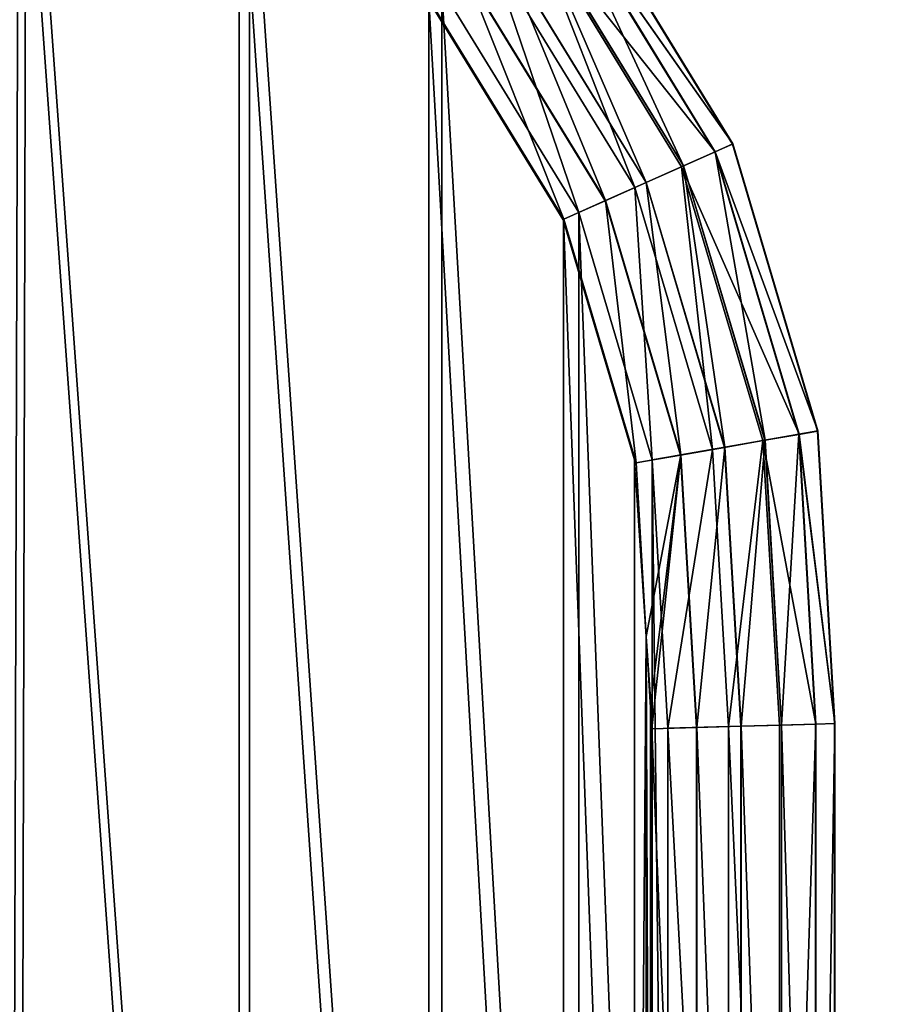
# Model space of a CAD drawing. Units: centimetres. Extents: x -245 to 230, y -239 to 236.
# Drawn here: x -35 to -28, y 1 to 10 of the extents above; entities that cross this region are included whole.
import ezdxf

# ---------------------------------------------------------------- set-up
doc = ezdxf.new("R2010")
doc.units = ezdxf.units.CM
doc.header["$LTSCALE"] = 2.54
doc.layers.get('0').update_dxf_attribs({"true_color": 0xffffff})
doc.layers.add('VP-EQ', color=7, linetype='Continuous', true_color=0x8a3492)

# ---------------------------------------------------------------- blocks, each defined once
blk = doc.blocks.new('Group_11')
at = {"color": 0}
for p, q in [((28.1315, 27.6614, 2.1752), (26.7808, 29.8666, 2.1752)), ((28.1315, 27.6614, 1.6075), (26.7808, 29.8666, 1.6075)), ((28.1315, 27.6614, 1.6075), (26.7808, 29.8666, 1.6075)), ((28.1315, 27.6614, 2.1752), (26.7808, 29.8666, 2.1752)), ((27.9827, 27.5951, 2.7189), (26.6537, 29.7648, 2.7189)), ((27.9827, 27.5951, 2.7189), (26.6537, 29.7648, 2.7189)), ((27.9831, 27.5953, 1.0636), (26.6541, 29.7651, 1.0636)), ((27.9831, 27.5953, 1.0636), (26.6541, 29.7651, 1.0636)), ((27.6984, 27.4685, 0.5894), (26.4111, 29.5703, 0.5894)), ((27.6984, 27.4685, 0.5894), (26.4111, 29.5703, 0.5894)), ((27.7154, 27.4761, 2.9762), (26.4256, 29.582, 2.9762)), ((27.7154, 27.4761, 2.9762), (26.4256, 29.582, 2.9762)), ((27.3015, 27.2918, 0.2246), (26.0722, 29.2988, 0.2246)), ((27.3015, 27.2918, 0.2246), (26.0722, 29.2988, 0.2246)), ((27.3988, 27.3351, 3.1537), (26.1553, 29.3653, 3.1537)), ((27.3988, 27.3351, 3.1537), (26.1553, 29.3653, 3.1537)), ((27.0521, 27.1807, 3.2407), (25.8593, 29.1281, 3.2407)), ((27.0521, 27.1807, 3.2407), (25.8593, 29.1281, 3.2407)), ((26.8258, 27.0799), (25.6661, 28.9733)), ((26.8258, 27.0799), (25.6661, 28.9733)), ((26.6956, 27.0205, 3.232), (25.5547, 28.8826, 3.232)), ((25.559, 28.8875, 3.232), (26.7004, 27.024, 3.232)), ((27.9827, 27.5951, 2.7189), (28.1315, 27.6614, 2.1752)), ((27.9827, 27.5951, 2.7189), (28.1315, 27.6614, 2.1752)), ((28.1315, 27.6614, 1.6075), (27.9831, 27.5953, 1.0636)), ((28.1315, 27.6614, 1.6075), (27.9831, 27.5953, 1.0636)), ((28.1315, 27.6614, 2.1752), (28.1315, 27.6614, 1.6075)), ((28.8531, 25.2292, 2.1752), (28.1315, 27.6614, 2.1752)), ((28.8531, 25.2292, 1.6075), (28.1315, 27.6614, 1.6075)), ((28.1315, 27.6614, 2.1752), (28.1315, 27.6614, 1.6075)), ((28.8531, 25.2292, 2.1752), (28.1315, 27.6614, 2.1752)), ((28.8531, 25.2292, 1.6075), (28.1315, 27.6614, 1.6075)), ((27.9831, 27.5953, 1.0636), (27.6984, 27.4685, 0.5894)), ((27.9831, 27.5953, 1.0636), (27.6984, 27.4685, 0.5894)), ((27.7154, 27.4761, 2.9762), (27.9827, 27.5951, 2.7189)), ((27.7154, 27.4761, 2.9762), (27.9827, 27.5951, 2.7189)), ((28.6929, 25.2012, 2.7189), (27.9827, 27.5951, 2.7189)), ((28.6929, 25.2012, 2.7189), (27.9827, 27.5951, 2.7189)), ((28.6934, 25.2013, 1.0636), (27.9831, 27.5953, 1.0636)), ((28.6934, 25.2013, 1.0636), (27.9831, 27.5953, 1.0636)), ((27.6984, 27.4685, 0.5894), (27.3015, 27.2918, 0.2246)), ((27.6984, 27.4685, 0.5894), (27.3015, 27.2918, 0.2246)), ((27.3988, 27.3351, 3.1537), (27.7154, 27.4761, 2.9762)), ((27.3988, 27.3351, 3.1537), (27.7154, 27.4761, 2.9762)), ((28.387, 25.1476, 0.5894), (27.6984, 27.4685, 0.5894)), ((28.387, 25.1476, 0.5894), (27.6984, 27.4685, 0.5894)), ((28.4053, 25.1508, 2.9762), (27.7154, 27.4761, 2.9762)), ((28.4053, 25.1508, 2.9762), (27.7154, 27.4761, 2.9762)), ((27.3015, 27.2918, 0.2246), (26.8258, 27.0799)), ((27.3015, 27.2918, 0.2246), (26.8258, 27.0799)), ((27.0521, 27.1807, 3.2407), (27.3988, 27.3351, 3.1537)), ((27.0521, 27.1807, 3.2407), (27.3988, 27.3351, 3.1537)), ((27.9599, 25.0728, 0.2246), (27.3015, 27.2918, 0.2246)), ((27.9599, 25.0728, 0.2246), (27.3015, 27.2918, 0.2246)), ((28.0646, 25.0912, 3.1537), (27.3988, 27.3351, 3.1537)), ((28.0646, 25.0912, 3.1537), (27.3988, 27.3351, 3.1537)), ((26.7004, 27.024, 3.232), (27.0521, 27.1807, 3.2407)), ((26.7004, 27.024, 3.232), (27.0521, 27.1807, 3.2407)), ((27.6915, 25.0258, 3.2407), (27.0521, 27.1807, 3.2407)), ((27.6915, 25.0258, 3.2407), (27.0521, 27.1807, 3.2407)), ((27.4479, 24.9832), (26.8258, 27.0799)), ((27.4479, 24.9832), (26.8258, 27.0799)), ((27.2998, 24.9851, 3.232), (26.6956, 27.0205, 3.232)), ((26.7004, 27.024, 3.232), (27.3129, 24.9596, 3.232)), ((28.6934, 25.2013, 1.0636), (28.387, 25.1476, 0.5894)), ((28.6934, 25.2013, 1.0636), (28.387, 25.1476, 0.5894)), ((28.4053, 25.1508, 2.9762), (28.6929, 25.2012, 2.7189)), ((28.4053, 25.1508, 2.9762), (28.6929, 25.2012, 2.7189)), ((28.6929, 25.2012, 2.7189), (28.8531, 25.2292, 2.1752)), ((28.6929, 25.2012, 2.7189), (28.8531, 25.2292, 2.1752)), ((28.8361, 22.7462, 2.7189), (28.6929, 25.2012, 2.7189)), ((28.8361, 22.7462, 2.7189), (28.6929, 25.2012, 2.7189)), ((28.8531, 25.2292, 1.6075), (28.6934, 25.2013, 1.0636)), ((28.8531, 25.2292, 1.6075), (28.6934, 25.2013, 1.0636)), ((28.8366, 22.7462, 1.0636), (28.6934, 25.2013, 1.0636)), ((28.8366, 22.7462, 1.0636), (28.6934, 25.2013, 1.0636)), ((28.8531, 25.2292, 2.1752), (28.8531, 25.2292, 1.6075)), ((28.9976, 22.7509, 2.1752), (28.8531, 25.2292, 2.1752)), ((28.9976, 22.7509, 1.6075), (28.8531, 25.2292, 1.6075)), ((28.9976, 22.7509, 2.1752), (28.8531, 25.2292, 2.1752)), ((28.9976, 22.7509, 1.6075), (28.8531, 25.2292, 1.6075)), ((28.8531, 25.2292, 2.1752), (28.8531, 25.2292, 1.6075)), ((28.387, 25.1476, 0.5894), (27.9599, 25.0728, 0.2246)), ((28.387, 25.1476, 0.5894), (27.9599, 25.0728, 0.2246)), ((28.0646, 25.0912, 3.1537), (28.4053, 25.1508, 2.9762)), ((28.0646, 25.0912, 3.1537), (28.4053, 25.1508, 2.9762)), ((28.5276, 22.7372, 0.5894), (28.387, 25.1476, 0.5894)), ((28.5276, 22.7372, 0.5894), (28.387, 25.1476, 0.5894)), ((28.5461, 22.7377, 2.9762), (28.4053, 25.1508, 2.9762)), ((28.5461, 22.7377, 2.9762), (28.4053, 25.1508, 2.9762)), ((27.9599, 25.0728, 0.2246), (27.4479, 24.9832)), ((27.9599, 25.0728, 0.2246), (27.4479, 24.9832)), ((27.6915, 25.0258, 3.2407), (28.0646, 25.0912, 3.1537)), ((27.6915, 25.0258, 3.2407), (28.0646, 25.0912, 3.1537)), ((28.0968, 22.7246, 0.2246), (27.9599, 25.0728, 0.2246)), ((28.0968, 22.7246, 0.2246), (27.9599, 25.0728, 0.2246)), ((28.2024, 22.7277, 3.1537), (28.0646, 25.0912, 3.1537)), ((28.2024, 22.7277, 3.1537), (28.0646, 25.0912, 3.1537)), ((27.3987, 23.4886, 3.232), (27.2998, 24.9851, 3.232)), ((27.3129, 24.9596, 3.232), (27.6915, 25.0258, 3.2407)), ((27.3129, 24.9596, 3.232), (27.6915, 25.0258, 3.2407)), ((27.3129, 24.9596, 3.232), (27.3987, 23.4886, 3.232)), ((27.5805, 22.7096), (27.4479, 24.9832)), ((27.5805, 22.7096), (27.4479, 24.9832)), ((27.8261, 22.7168, 3.2407), (27.6915, 25.0258, 3.2407)), ((27.8261, 22.7168, 3.2407), (27.6915, 25.0258, 3.2407)), ((27.4365, 22.9165, 3.232), (27.3987, 23.4886, 3.232)), ((27.3987, 23.4886, 3.232), (27.4365, 22.8405, 3.232)), ((27.4365, 22.9165, 3.232), (27.3987, 23.4886, 3.232)), ((27.3987, 23.4886, 3.232), (27.4365, 22.8405, 3.232)), ((27.4365, 22.8405, 3.232), (27.4365, 22.9165, 3.232)), ((27.4365, 22.8405, 3.232), (27.4365, 22.9165, 3.232)), ((27.4365, 22.8405, 3.232), (27.4444, 22.7056, 3.232)), ((27.4365, 22.8405, 3.232), (27.4444, 22.7056, 3.232)), ((27.4365, 13.1213, 3.232), (27.4365, 22.8405, 3.232)), ((27.4365, 13.1213, 3.232), (27.4365, 22.8405, 3.232)), ((27.4444, 22.7056, 3.232), (27.8261, 22.7168, 3.2407)), ((27.4444, 22.7056, 3.232), (27.8261, 22.7168, 3.2407)), ((27.4444, 22.7056, 3.232), (27.4444, 13.1221, 3.232)), ((27.4444, 22.7056, 3.232), (27.4444, 13.1221, 3.232)), ((28.0968, 22.7246, 0.2246), (27.5805, 22.7096)), ((28.0968, 22.7246, 0.2246), (27.5805, 22.7096)), ((27.5805, 13.1182), (27.5805, 22.7096)), ((27.5805, 13.1182), (27.5805, 22.7096)), ((27.8261, 22.7168, 3.2407), (28.2024, 22.7277, 3.1537)), ((27.8261, 22.7168, 3.2407), (28.2024, 22.7277, 3.1537)), ((27.8261, 13.111, 3.2407), (27.8261, 22.7168, 3.2407)), ((27.8261, 13.111, 3.2407), (27.8261, 22.7168, 3.2407)), ((28.5276, 22.7372, 0.5894), (28.0968, 22.7246, 0.2246)), ((28.5276, 22.7372, 0.5894), (28.0968, 22.7246, 0.2246)), ((28.0968, 13.1031, 0.2246), (28.0968, 22.7246, 0.2246)), ((28.0968, 13.1031, 0.2246), (28.0968, 22.7246, 0.2246)), ((28.2024, 22.7277, 3.1537), (28.5461, 22.7377, 2.9762)), ((28.2024, 22.7277, 3.1537), (28.5461, 22.7377, 2.9762)), ((28.2024, 13.1001, 3.1537), (28.2024, 22.7277, 3.1537)), ((28.2024, 13.1001, 3.1537), (28.2024, 22.7277, 3.1537)), ((28.8366, 22.7462, 1.0636), (28.5276, 22.7372, 0.5894)), ((28.8366, 22.7462, 1.0636), (28.5276, 22.7372, 0.5894)), ((28.5276, 13.0906, 0.5894), (28.5276, 22.7372, 0.5894)), ((28.5276, 13.0906, 0.5894), (28.5276, 22.7372, 0.5894)), ((28.5461, 22.7377, 2.9762), (28.8361, 22.7462, 2.7189)), ((28.5461, 22.7377, 2.9762), (28.8361, 22.7462, 2.7189)), ((28.5461, 13.09, 2.9762), (28.5461, 22.7377, 2.9762)), ((28.5461, 13.09, 2.9762), (28.5461, 22.7377, 2.9762)), ((28.8361, 22.7462, 2.7189), (28.9976, 22.7509, 2.1752)), ((28.8361, 22.7462, 2.7189), (28.9976, 22.7509, 2.1752)), ((28.8361, 13.0816, 2.7189), (28.8361, 22.7462, 2.7189)), ((28.8361, 13.0816, 2.7189), (28.8361, 22.7462, 2.7189)), ((28.9976, 22.7509, 1.6075), (28.8366, 22.7462, 1.0636)), ((28.9976, 22.7509, 1.6075), (28.8366, 22.7462, 1.0636)), ((28.8366, 13.0816, 1.0636), (28.8366, 22.7462, 1.0636)), ((28.8366, 13.0816, 1.0636), (28.8366, 22.7462, 1.0636)), ((28.9976, 22.7509, 2.1752), (28.9976, 22.7509, 1.6075)), ((28.9976, 13.0769, 1.6075), (28.9976, 22.7509, 1.6075)), ((28.9976, 13.0769, 2.1752), (28.9976, 22.7509, 2.1752)), ((28.9976, 22.7509, 2.1752), (28.9976, 22.7509, 1.6075)), ((28.9976, 13.0769, 2.1752), (28.9976, 22.7509, 2.1752)), ((28.9976, 13.0769, 1.6075), (28.9976, 22.7509, 1.6075))]:
    blk.add_line(p, q, dxfattribs=at)
mesh = blk.add_polyface(dxfattribs=at)
corners = [(1.4171, 24.0816), (1.7255, 7.9035), (1.4171, 10.2462), (1.7255, 26.4243), (2.598, 5.7971), (2.598, 28.5307), (3.986, 3.9883), (3.986, 30.3394), (5.7947, 2.6004), (5.7947, 31.7274), (7.9011, 1.7279), (7.9011, 32.5998), (10.1032, 1.438), (10.1782, 32.8996), (22.0755, 4.1451), (22.1417, 31.6445), (24.0348, 5.2755), (24.0348, 30.5523), (25.6661, 6.8545), (25.6661, 28.9733), (26.8258, 8.7479), (26.8258, 27.0799), (27.4479, 10.8446), (27.4479, 24.9832), (27.5805, 13.1182), (27.5805, 22.7096)]
mesh.append_faces([[corners[k] for k in face] for face in [(0, 1, 2), (24, 23, 25)]], dxfattribs={"vtx0": -1, "color": 0})
mesh.append_faces([[corners[k] for k in face] for face in [(1, 3, 4), (4, 5, 6), (6, 7, 8), (8, 9, 10), (10, 11, 12), (12, 13, 14), (14, 15, 16), (16, 17, 18), (18, 19, 20), (20, 21, 22), (22, 23, 24)]], dxfattribs={"vtx0": -1, "vtx1": -1, "color": 0})
mesh.append_faces([[corners[k] for k in face] for face in [(1, 0, 3), (4, 3, 5), (6, 5, 7), (8, 7, 9), (10, 9, 11), (12, 11, 13), (14, 13, 15), (16, 15, 17), (18, 17, 19), (20, 19, 21), (22, 21, 23)]], dxfattribs={"vtx0": -1, "vtx2": -1, "color": 0})
mesh = blk.add_polyface(dxfattribs=at)
corners = [(1.8582, 7.939, 3.232), (1.5533, 24.0727, 3.232), (1.5533, 10.2551, 3.232), (1.8582, 26.3888, 3.232), (2.7169, 5.8658, 3.232), (2.7169, 28.462, 3.232), (4.083, 4.0854, 3.232), (4.083, 30.2424, 3.232), (5.8634, 2.7193, 3.232), (5.8634, 31.6085, 3.232), (7.9366, 1.8606, 3.232), (7.9366, 32.4672, 3.232), (10.0969, 1.5762, 3.232), (10.18, 32.7626, 3.232), (21.9973, 4.267, 3.232), (12.602, 32.5084, 3.232), (22.078, 31.5143, 3.232), (23.9486, 5.3908, 3.232), (23.9486, 30.437, 3.232), (25.5547, 6.9451, 3.232), (25.5547, 28.8826, 3.232), (26.6956, 8.8073, 3.232), (26.6956, 27.0205, 3.232), (27.2998, 10.8426, 3.232), (27.2998, 24.9851, 3.232), (27.3024, 10.8816, 3.232), (27.3987, 23.4886, 3.232), (27.3987, 12.3391, 3.232), (27.4365, 12.9872, 3.232), (27.4365, 22.8405, 3.232), (27.4365, 13.1213, 3.232)]
mesh.append_faces([[corners[k] for k in face] for face in [(0, 1, 2), (29, 28, 30)]], dxfattribs={"vtx0": -1, "color": 0})
mesh.append_faces([[corners[k] for k in face] for face in [(1, 0, 3), (3, 4, 5), (5, 6, 7), (7, 8, 9), (9, 10, 11), (11, 12, 13), (13, 14, 15), (15, 14, 16), (16, 17, 18), (18, 19, 20), (20, 21, 22), (22, 23, 24), (24, 25, 26), (26, 28, 29)]], dxfattribs={"vtx0": -1, "vtx1": -1, "color": 0})
mesh.append_faces([[corners[k] for k in face] for face in [(3, 0, 4), (5, 4, 6), (7, 6, 8), (9, 8, 10), (11, 10, 12), (13, 12, 14), (16, 14, 17), (18, 17, 19), (20, 19, 21), (22, 21, 23), (24, 23, 25), (26, 25, 27), (26, 27, 28)]], dxfattribs={"vtx0": -1, "vtx2": -1, "color": 0})
mesh = blk.add_polyface(dxfattribs=at)
corners = [(28.1315, 27.6614, 2.1752), (26.6537, 29.7648, 2.7189), (27.9827, 27.5951, 2.7189), (26.7808, 29.8666, 2.1752)]
mesh.append_faces([[corners[k] for k in face] for face in [(0, 1, 2), (1, 0, 3)]], dxfattribs={"vtx0": -1, "color": 0})
mesh = blk.add_polyface(dxfattribs=at)
corners = [(26.6541, 29.7651, 1.0636), (28.1315, 27.6614, 1.6075), (27.9831, 27.5953, 1.0636), (26.7808, 29.8666, 1.6075)]
mesh.append_faces([[corners[k] for k in face] for face in [(0, 1, 2), (1, 0, 3)]], dxfattribs={"vtx0": -1, "color": 0})
mesh = blk.add_polyface(dxfattribs=at)
corners = [(26.7808, 29.8666, 1.6075), (28.1315, 27.6614, 2.1752), (28.1315, 27.6614, 1.6075), (26.7808, 29.8666, 2.1752)]
mesh.append_faces([[corners[k] for k in face] for face in [(0, 1, 2), (1, 0, 3)]], dxfattribs={"vtx0": -1, "color": 0})
mesh = blk.add_polyface(dxfattribs=at)
corners = [(26.4111, 29.5703, 0.5894), (27.9831, 27.5953, 1.0636), (27.6984, 27.4685, 0.5894), (26.6541, 29.7651, 1.0636)]
mesh.append_faces([[corners[k] for k in face] for face in [(0, 1, 2), (1, 0, 3)]], dxfattribs={"vtx0": -1, "color": 0})
mesh = blk.add_polyface(dxfattribs=at)
corners = [(27.7154, 27.4761, 2.9762), (26.6537, 29.7648, 2.7189), (26.4256, 29.582, 2.9762), (27.9827, 27.5951, 2.7189)]
mesh.append_faces([[corners[k] for k in face] for face in [(0, 1, 2), (1, 0, 3)]], dxfattribs={"vtx0": -1, "color": 0})
mesh = blk.add_polyface(dxfattribs=at)
corners = [(26.4111, 29.5703, 0.5894), (27.3015, 27.2918, 0.2246), (26.0722, 29.2988, 0.2246), (27.6984, 27.4685, 0.5894)]
mesh.append_faces([[corners[k] for k in face] for face in [(0, 1, 2), (1, 0, 3)]], dxfattribs={"vtx0": -1, "color": 0})
mesh = blk.add_polyface(dxfattribs=at)
corners = [(27.3988, 27.3351, 3.1537), (26.4256, 29.582, 2.9762), (26.1553, 29.3653, 3.1537), (27.7154, 27.4761, 2.9762)]
mesh.append_faces([[corners[k] for k in face] for face in [(0, 1, 2), (1, 0, 3)]], dxfattribs={"vtx0": -1, "color": 0})
mesh = blk.add_polyface(dxfattribs=at)
corners = [(26.0722, 29.2988, 0.2246), (26.8258, 27.0799), (25.6661, 28.9733), (27.3015, 27.2918, 0.2246)]
mesh.append_faces([[corners[k] for k in face] for face in [(0, 1, 2), (1, 0, 3)]], dxfattribs={"vtx0": -1, "color": 0})
mesh = blk.add_polyface(dxfattribs=at)
corners = [(27.0521, 27.1807, 3.2407), (26.1553, 29.3653, 3.1537), (25.8593, 29.1281, 3.2407), (27.3988, 27.3351, 3.1537)]
mesh.append_faces([[corners[k] for k in face] for face in [(0, 1, 2), (1, 0, 3)]], dxfattribs={"vtx0": -1, "color": 0})
mesh = blk.add_polyface(dxfattribs=at)
corners = [(26.7004, 27.024, 3.232), (25.8593, 29.1281, 3.2407), (25.559, 28.8875, 3.232), (27.0521, 27.1807, 3.2407)]
mesh.append_faces([[corners[k] for k in face] for face in [(0, 1, 2), (1, 0, 3)]], dxfattribs={"vtx0": -1, "color": 0})
mesh = blk.add_polyface(dxfattribs=at)
corners = [(28.8531, 25.2292, 2.1752), (27.9827, 27.5951, 2.7189), (28.6929, 25.2012, 2.7189), (28.1315, 27.6614, 2.1752)]
mesh.append_faces([[corners[k] for k in face] for face in [(0, 1, 2), (1, 0, 3)]], dxfattribs={"vtx0": -1, "color": 0})
mesh = blk.add_polyface(dxfattribs=at)
corners = [(27.9831, 27.5953, 1.0636), (28.8531, 25.2292, 1.6075), (28.6934, 25.2013, 1.0636), (28.1315, 27.6614, 1.6075)]
mesh.append_faces([[corners[k] for k in face] for face in [(0, 1, 2), (1, 0, 3)]], dxfattribs={"vtx0": -1, "color": 0})
mesh = blk.add_polyface(dxfattribs=at)
corners = [(28.1315, 27.6614, 1.6075), (28.8531, 25.2292, 2.1752), (28.8531, 25.2292, 1.6075), (28.1315, 27.6614, 2.1752)]
mesh.append_faces([[corners[k] for k in face] for face in [(0, 1, 2), (1, 0, 3)]], dxfattribs={"vtx0": -1, "color": 0})
mesh = blk.add_polyface(dxfattribs=at)
corners = [(27.6984, 27.4685, 0.5894), (28.6934, 25.2013, 1.0636), (28.387, 25.1476, 0.5894), (27.9831, 27.5953, 1.0636)]
mesh.append_faces([[corners[k] for k in face] for face in [(0, 1, 2), (1, 0, 3)]], dxfattribs={"vtx0": -1, "color": 0})
mesh = blk.add_polyface(dxfattribs=at)
corners = [(28.4053, 25.1508, 2.9762), (27.9827, 27.5951, 2.7189), (27.7154, 27.4761, 2.9762), (28.6929, 25.2012, 2.7189)]
mesh.append_faces([[corners[k] for k in face] for face in [(0, 1, 2), (1, 0, 3)]], dxfattribs={"vtx0": -1, "color": 0})
mesh = blk.add_polyface(dxfattribs=at)
corners = [(27.6984, 27.4685, 0.5894), (27.9599, 25.0728, 0.2246), (27.3015, 27.2918, 0.2246), (28.387, 25.1476, 0.5894)]
mesh.append_faces([[corners[k] for k in face] for face in [(0, 1, 2), (1, 0, 3)]], dxfattribs={"vtx0": -1, "color": 0})
mesh = blk.add_polyface(dxfattribs=at)
corners = [(28.0646, 25.0912, 3.1537), (27.7154, 27.4761, 2.9762), (27.3988, 27.3351, 3.1537), (28.4053, 25.1508, 2.9762)]
mesh.append_faces([[corners[k] for k in face] for face in [(0, 1, 2), (1, 0, 3)]], dxfattribs={"vtx0": -1, "color": 0})
mesh = blk.add_polyface(dxfattribs=at)
corners = [(27.3015, 27.2918, 0.2246), (27.4479, 24.9832), (26.8258, 27.0799), (27.9599, 25.0728, 0.2246)]
mesh.append_faces([[corners[k] for k in face] for face in [(0, 1, 2), (1, 0, 3)]], dxfattribs={"vtx0": -1, "color": 0})
mesh = blk.add_polyface(dxfattribs=at)
corners = [(27.6915, 25.0258, 3.2407), (27.3988, 27.3351, 3.1537), (27.0521, 27.1807, 3.2407), (28.0646, 25.0912, 3.1537)]
mesh.append_faces([[corners[k] for k in face] for face in [(0, 1, 2), (1, 0, 3)]], dxfattribs={"vtx0": -1, "color": 0})
mesh = blk.add_polyface(dxfattribs=at)
corners = [(27.3129, 24.9596, 3.232), (27.0521, 27.1807, 3.2407), (26.7004, 27.024, 3.232), (27.6915, 25.0258, 3.2407)]
mesh.append_faces([[corners[k] for k in face] for face in [(0, 1, 2), (1, 0, 3)]], dxfattribs={"vtx0": -1, "color": 0})
mesh = blk.add_polyface(dxfattribs=at)
corners = [(28.387, 25.1476, 0.5894), (28.8366, 22.7462, 1.0636), (28.5276, 22.7372, 0.5894), (28.6934, 25.2013, 1.0636)]
mesh.append_faces([[corners[k] for k in face] for face in [(0, 1, 2), (1, 0, 3)]], dxfattribs={"vtx0": -1, "color": 0})
mesh = blk.add_polyface(dxfattribs=at)
corners = [(28.5461, 22.7377, 2.9762), (28.6929, 25.2012, 2.7189), (28.4053, 25.1508, 2.9762), (28.8361, 22.7462, 2.7189)]
mesh.append_faces([[corners[k] for k in face] for face in [(0, 1, 2), (1, 0, 3)]], dxfattribs={"vtx0": -1, "color": 0})
mesh = blk.add_polyface(dxfattribs=at)
corners = [(28.9976, 22.7509, 2.1752), (28.6929, 25.2012, 2.7189), (28.8361, 22.7462, 2.7189), (28.8531, 25.2292, 2.1752)]
mesh.append_faces([[corners[k] for k in face] for face in [(0, 1, 2), (1, 0, 3)]], dxfattribs={"vtx0": -1, "color": 0})
mesh = blk.add_polyface(dxfattribs=at)
corners = [(28.6934, 25.2013, 1.0636), (28.9976, 22.7509, 1.6075), (28.8366, 22.7462, 1.0636), (28.8531, 25.2292, 1.6075)]
mesh.append_faces([[corners[k] for k in face] for face in [(0, 1, 2), (1, 0, 3)]], dxfattribs={"vtx0": -1, "color": 0})
mesh = blk.add_polyface(dxfattribs=at)
corners = [(28.8531, 25.2292, 1.6075), (28.9976, 22.7509, 2.1752), (28.9976, 22.7509, 1.6075), (28.8531, 25.2292, 2.1752)]
mesh.append_faces([[corners[k] for k in face] for face in [(0, 1, 2), (1, 0, 3)]], dxfattribs={"vtx0": -1, "color": 0})
mesh = blk.add_polyface(dxfattribs=at)
corners = [(28.387, 25.1476, 0.5894), (28.0968, 22.7246, 0.2246), (27.9599, 25.0728, 0.2246), (28.5276, 22.7372, 0.5894)]
mesh.append_faces([[corners[k] for k in face] for face in [(0, 1, 2), (1, 0, 3)]], dxfattribs={"vtx0": -1, "color": 0})
mesh = blk.add_polyface(dxfattribs=at)
corners = [(28.2024, 22.7277, 3.1537), (28.4053, 25.1508, 2.9762), (28.0646, 25.0912, 3.1537), (28.5461, 22.7377, 2.9762)]
mesh.append_faces([[corners[k] for k in face] for face in [(0, 1, 2), (1, 0, 3)]], dxfattribs={"vtx0": -1, "color": 0})
mesh = blk.add_polyface(dxfattribs=at)
corners = [(27.9599, 25.0728, 0.2246), (27.5805, 22.7096), (27.4479, 24.9832), (28.0968, 22.7246, 0.2246)]
mesh.append_faces([[corners[k] for k in face] for face in [(0, 1, 2), (1, 0, 3)]], dxfattribs={"vtx0": -1, "color": 0})
mesh = blk.add_polyface(dxfattribs=at)
corners = [(27.8261, 22.7168, 3.2407), (28.0646, 25.0912, 3.1537), (27.6915, 25.0258, 3.2407), (28.2024, 22.7277, 3.1537)]
mesh.append_faces([[corners[k] for k in face] for face in [(0, 1, 2), (1, 0, 3)]], dxfattribs={"vtx0": -1, "color": 0})
mesh = blk.add_polyface(dxfattribs=at)
corners = [(27.4444, 22.7056, 3.232), (27.4365, 22.9165, 3.232), (27.4365, 22.8405, 3.232), (27.3987, 23.4886, 3.232), (27.6915, 25.0258, 3.2407), (27.3129, 24.9596, 3.232), (27.8261, 22.7168, 3.2407)]
mesh.append_faces([[corners[k] for k in face] for face in [(0, 1, 2), (3, 4, 5), (4, 0, 6)]], dxfattribs={"vtx0": -1, "color": 0})
mesh.append_faces([[corners[k] for k in face] for face in [(4, 1, 0)]], dxfattribs={"vtx0": -1, "vtx1": -1, "vtx2": -1, "color": 0})
mesh.append_faces([[corners[k] for k in face] for face in [(4, 3, 1)]], dxfattribs={"vtx0": -1, "vtx2": -1, "color": 0})
mesh = blk.add_polyface(dxfattribs=at)
corners = [(27.4365, 22.9165, 3.232), (27.3987, 23.4886, 3.232), (27.4365, 22.8405, 3.232)]
mesh.append_faces([[corners[k] for k in face] for face in [(0, 1, 2)]], dxfattribs={"color": 0})
mesh = blk.add_polyface(dxfattribs=at)
corners = [(27.4365, 13.1213, 3.232), (27.4444, 22.7056, 3.232), (27.4365, 22.8405, 3.232), (27.4444, 13.1221, 3.232)]
mesh.append_faces([[corners[k] for k in face] for face in [(0, 1, 2), (1, 0, 3)]], dxfattribs={"vtx0": -1, "color": 0})
mesh = blk.add_polyface(dxfattribs=at)
corners = [(27.8261, 13.111, 3.2407), (27.4444, 22.7056, 3.232), (27.4444, 13.1221, 3.232), (27.8261, 22.7168, 3.2407)]
mesh.append_faces([[corners[k] for k in face] for face in [(0, 1, 2), (1, 0, 3)]], dxfattribs={"vtx0": -1, "color": 0})
mesh = blk.add_polyface(dxfattribs=at)
corners = [(27.5805, 22.7096), (28.0968, 13.1031, 0.2246), (27.5805, 13.1182), (28.0968, 22.7246, 0.2246)]
mesh.append_faces([[corners[k] for k in face] for face in [(0, 1, 2), (1, 0, 3)]], dxfattribs={"vtx0": -1, "color": 0})
mesh = blk.add_polyface(dxfattribs=at)
corners = [(28.2024, 13.1001, 3.1537), (27.8261, 22.7168, 3.2407), (27.8261, 13.111, 3.2407), (28.2024, 22.7277, 3.1537)]
mesh.append_faces([[corners[k] for k in face] for face in [(0, 1, 2), (1, 0, 3)]], dxfattribs={"vtx0": -1, "color": 0})
mesh = blk.add_polyface(dxfattribs=at)
corners = [(28.0968, 22.7246, 0.2246), (28.5276, 13.0906, 0.5894), (28.0968, 13.1031, 0.2246), (28.5276, 22.7372, 0.5894)]
mesh.append_faces([[corners[k] for k in face] for face in [(0, 1, 2), (1, 0, 3)]], dxfattribs={"vtx0": -1, "color": 0})
mesh = blk.add_polyface(dxfattribs=at)
corners = [(28.5461, 13.09, 2.9762), (28.2024, 22.7277, 3.1537), (28.2024, 13.1001, 3.1537), (28.5461, 22.7377, 2.9762)]
mesh.append_faces([[corners[k] for k in face] for face in [(0, 1, 2), (1, 0, 3)]], dxfattribs={"vtx0": -1, "color": 0})
mesh = blk.add_polyface(dxfattribs=at)
corners = [(28.5276, 13.0906, 0.5894), (28.8366, 22.7462, 1.0636), (28.8366, 13.0816, 1.0636), (28.5276, 22.7372, 0.5894)]
mesh.append_faces([[corners[k] for k in face] for face in [(0, 1, 2), (1, 0, 3)]], dxfattribs={"vtx0": -1, "color": 0})
mesh = blk.add_polyface(dxfattribs=at)
corners = [(28.8361, 13.0816, 2.7189), (28.5461, 22.7377, 2.9762), (28.5461, 13.09, 2.9762), (28.8361, 22.7462, 2.7189)]
mesh.append_faces([[corners[k] for k in face] for face in [(0, 1, 2), (1, 0, 3)]], dxfattribs={"vtx0": -1, "color": 0})
mesh = blk.add_polyface(dxfattribs=at)
corners = [(28.9976, 22.7509, 2.1752), (28.8361, 13.0816, 2.7189), (28.9976, 13.0769, 2.1752), (28.8361, 22.7462, 2.7189)]
mesh.append_faces([[corners[k] for k in face] for face in [(0, 1, 2), (1, 0, 3)]], dxfattribs={"vtx0": -1, "color": 0})
mesh = blk.add_polyface(dxfattribs=at)
corners = [(28.8366, 13.0816, 1.0636), (28.9976, 22.7509, 1.6075), (28.9976, 13.0769, 1.6075), (28.8366, 22.7462, 1.0636)]
mesh.append_faces([[corners[k] for k in face] for face in [(0, 1, 2), (1, 0, 3)]], dxfattribs={"vtx0": -1, "color": 0})
mesh = blk.add_polyface(dxfattribs=at)
corners = [(28.9976, 22.7509, 1.6075), (28.9976, 13.0769, 2.1752), (28.9976, 13.0769, 1.6075), (28.9976, 22.7509, 2.1752)]
mesh.append_faces([[corners[k] for k in face] for face in [(0, 1, 2), (1, 0, 3)]], dxfattribs={"vtx0": -1, "color": 0})
blk = doc.blocks.new('Group_12')
at = {"color": 28, "true_color": 0x0a0a0a}
blk.add_blockref('Group_11', (1.1327, 0), dxfattribs=at)
blk = doc.blocks.new('Group_1')
at = {"color": 0, "rotation": 180.0000000000339}
blk.add_blockref('Group_12', (123.8886, 34.3739, 34.8293), dxfattribs=at)
blk = doc.blocks.new('0828_')
at = {"color": 0}
for p, q in [((324.3468, 449.7261), (322.9961, 451.9314)), ((324.198, 449.6599), (322.8691, 451.8296)), ((323.9308, 449.5409), (322.6409, 451.6467)), ((323.6142, 449.3998), (322.3706, 451.4301)), ((323.2675, 449.2454), (322.0747, 451.1929)), ((322.911, 449.0852), (321.77, 450.9474)), ((321.7744, 450.9522), (322.9158, 449.0888)), ((324.198, 449.6599), (324.3468, 449.7261)), ((325.0685, 447.294), (324.3468, 449.7261)), ((323.9308, 449.5409), (324.198, 449.6599)), ((324.9083, 447.266), (324.198, 449.6599)), ((323.6142, 449.3998), (323.9308, 449.5409)), ((324.6207, 447.2156), (323.9308, 449.5409)), ((323.2675, 449.2454), (323.6142, 449.3998)), ((324.2799, 447.1559), (323.6142, 449.3998)), ((322.9158, 449.0888), (323.2675, 449.2454)), ((323.9068, 447.0906), (323.2675, 449.2454)), ((323.5152, 447.0499), (322.911, 449.0852)), ((322.9158, 449.0888), (323.5283, 447.0243)), ((324.6207, 447.2156), (324.9083, 447.266)), ((324.9083, 447.266), (325.0685, 447.294)), ((325.0515, 444.8109), (324.9083, 447.266)), ((325.213, 444.8156), (325.0685, 447.294)), ((324.2799, 447.1559), (324.6207, 447.2156)), ((324.7614, 444.8025), (324.6207, 447.2156)), ((323.9068, 447.0906), (324.2799, 447.1559)), ((324.4178, 444.7925), (324.2799, 447.1559)), ((323.6141, 445.5534), (323.5152, 447.0499)), ((323.5283, 447.0243), (323.9068, 447.0906)), ((323.5283, 447.0243), (323.6141, 445.5534)), ((324.0415, 444.7815), (323.9068, 447.0906)), ((323.6141, 445.5534), (323.6519, 444.9053)), ((323.6519, 444.9812), (323.6141, 445.5534)), ((323.6519, 444.9053), (323.6519, 444.9812)), ((323.6519, 435.186), (323.6519, 444.9053)), ((323.6519, 444.9053), (323.6597, 444.7704)), ((323.6597, 444.7704), (324.0415, 444.7815)), ((323.6597, 444.7704), (323.6597, 435.1869)), ((324.0415, 444.7815), (324.4178, 444.7925)), ((324.0415, 435.1758), (324.0415, 444.7815)), ((324.4178, 444.7925), (324.7614, 444.8025)), ((324.4178, 435.1648), (324.4178, 444.7925)), ((324.7614, 444.8025), (325.0515, 444.8109)), ((324.7614, 435.1548), (324.7614, 444.8025)), ((325.0515, 444.8109), (325.213, 444.8156)), ((325.0515, 435.1463), (325.0515, 444.8109)), ((325.213, 442.2946), (325.213, 444.8156))]:
    blk.add_line(p, q, dxfattribs=at)
blk = doc.blocks.new('0828_2D')
at = {"layer": 'VP-EQ', "color": 0}
blk.add_circle((345.9892, 439.426), 237.5, dxfattribs=at)
blk.add_blockref('0828_', (0, 0), dxfattribs=at)

msp = doc.modelspace()

# ---------------------------------------------------------------- block references
at = {"color": 0, "rotation": 179.9999999999662}
msp.add_blockref('Group_1', (65.7679, 15.4938), dxfattribs=at)
at = {"layer": 'VP-EQ', "color": 0}
msp.add_blockref('0828_2D', (-353.2057, -440.9458), dxfattribs=at)

doc.saveas('drawing.dxf')
